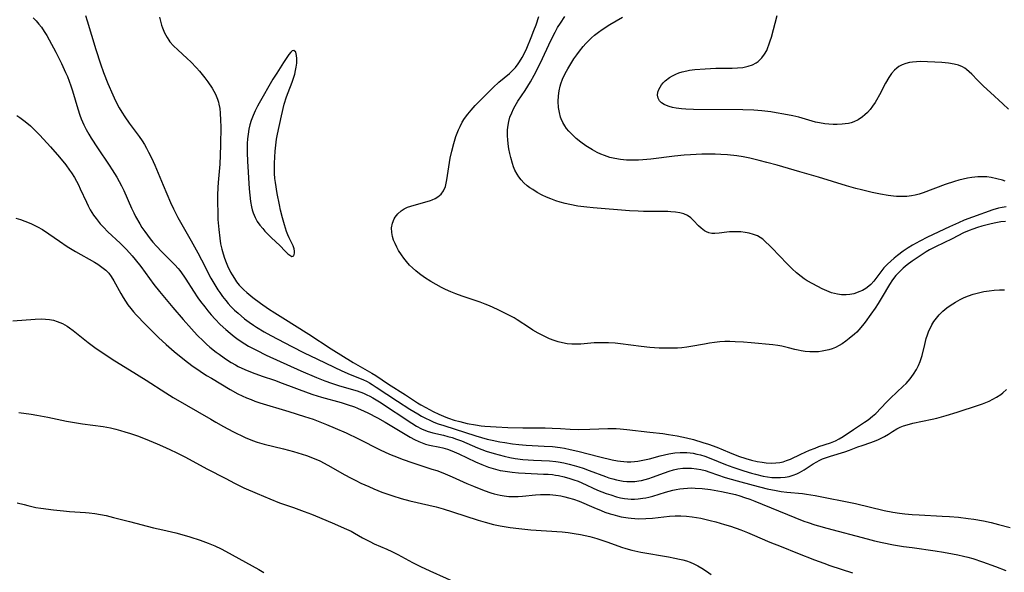
# Model space of a CAD drawing. Units: inches. Extents: x 2048520 to 2053980, y 242892 to 248354.
# Drawn here: x 2048783 to 2048940, y 245483 to 245571 of the extents above; entities that cross this region are included whole.
import ezdxf

# ---------------------------------------------------------------- set-up
doc = ezdxf.new("R2010")
doc.units = ezdxf.units.IN
doc.header["$MEASUREMENT"] = 0
doc.layers.add('c_27_T12S_R18E', color=48, linetype='Continuous')

msp = doc.modelspace()

# ---------------------------------------------------------------- linework, layer by layer
at = {"layer": 'c_27_T12S_R18E'}
for points, elevation in [([(2048784.71, 245571.56), (2048785.18, 245571.06), (2048785.62, 245570.55), (2048786.03, 245570.02), (2048786.47, 245569.36), (2048786.86, 245568.71), (2048787.24, 245568.04), (2048788.3, 245566.03), (2048789.23, 245564.2), (2048789.89, 245562.8), (2048790.16, 245562.14), (2048790.45, 245561.39), (2048790.71, 245560.63), (2048790.97, 245559.82), (2048791.82, 245556.96), (2048792.15, 245555.95), (2048792.39, 245555.33), (2048792.8, 245554.39), (2048793.18, 245553.62), (2048793.6, 245552.88), (2048793.96, 245552.27), (2048794.97, 245550.72), (2048796.86, 245547.95), (2048797.36, 245547.19), (2048798.07, 245546.01), (2048798.46, 245545.31), (2048798.83, 245544.59), (2048799.18, 245543.87), (2048800.41, 245541.06), (2048800.78, 245540.28), (2048801.09, 245539.68), (2048801.76, 245538.52), (2048802.11, 245537.96), (2048802.58, 245537.27), (2048803.01, 245536.68), (2048803.43, 245536.14), (2048803.86, 245535.61), (2048804.43, 245534.96), (2048805.27, 245534.06), (2048807.36, 245531.97), (2048807.93, 245531.34), (2048808.18, 245531.04), (2048808.82, 245530.16), (2048809.14, 245529.68), (2048810.35, 245527.74), (2048811.06, 245526.68), (2048811.49, 245526.07), (2048812.15, 245525.2), (2048812.67, 245524.56), (2048813.2, 245523.93), (2048813.82, 245523.25), (2048814.65, 245522.4), (2048815.53, 245521.58), (2048816.21, 245520.99), (2048816.85, 245520.48), (2048817.51, 245519.99), (2048818.58, 245519.29), (2048819.18, 245518.93), (2048820.43, 245518.26), (2048822.01, 245517.49), (2048827.54, 245514.98), (2048830.07, 245513.87), (2048831.4, 245513.34), (2048832.48, 245512.96), (2048833.72, 245512.56), (2048836.55, 245511.73), (2048837.57, 245511.37), (2048838.12, 245511.14), (2048838.61, 245510.9), (2048839.1, 245510.63), (2048840.17, 245509.99), (2048845.3, 245506.59), (2048846.08, 245506.1), (2048846.86, 245505.67), (2048847.76, 245505.28), (2048848.7, 245505.02), (2048850.41, 245504.64), (2048851.09, 245504.46), (2048851.8, 245504.25), (2048852.5, 245504.01), (2048853.26, 245503.72), (2048855.83, 245502.62), (2048856.53, 245502.34), (2048857.24, 245502.09), (2048858.52, 245501.69), (2048860.12, 245501.27), (2048861, 245501.08), (2048861.89, 245500.91), (2048863.07, 245500.76), (2048863.93, 245500.69), (2048864.8, 245500.64), (2048867.35, 245500.51), (2048868.37, 245500.42), (2048868.77, 245500.36), (2048869.65, 245500.21), (2048870.53, 245500.02), (2048871.34, 245499.81), (2048872.06, 245499.59), (2048872.78, 245499.35), (2048873.74, 245499), (2048876.33, 245498.01), (2048876.89, 245497.81), (2048877.51, 245497.63), (2048878.07, 245497.48), (2048878.65, 245497.37), (2048879.14, 245497.29), (2048879.77, 245497.23), (2048880.4, 245497.21), (2048881.05, 245497.24), (2048881.69, 245497.32), (2048882.11, 245497.4), (2048882.69, 245497.54), (2048883.27, 245497.7), (2048883.86, 245497.9), (2048885.77, 245498.63), (2048886.54, 245498.89), (2048887.24, 245499.08), (2048887.94, 245499.23), (2048888.7, 245499.34), (2048889.41, 245499.38), (2048890.12, 245499.36), (2048890.88, 245499.27), (2048891.59, 245499.14), (2048892.3, 245498.96), (2048893.05, 245498.73), (2048895.5, 245497.89), (2048897.44, 245497.31), (2048899.99, 245496.62), (2048902.2, 245496.07), (2048903.64, 245495.77), (2048904.44, 245495.64), (2048905.36, 245495.53), (2048907.87, 245495.3), (2048908.54, 245495.21), (2048909.88, 245494.99), (2048916.38, 245493.68), (2048920.97, 245492.59), (2048922.35, 245492.31), (2048923.43, 245492.14), (2048924.25, 245492.04), (2048925.43, 245491.93), (2048926.56, 245491.86), (2048930.23, 245491.68), (2048931.41, 245491.61), (2048932.85, 245491.49), (2048934.4, 245491.31), (2048935.3, 245491.18), (2048936.88, 245490.9), (2048938.09, 245490.64), (2048939.24, 245490.34), (2048941.11, 245489.84)], 974), ([(2048793.06, 245571.89), (2048793.32, 245571.07), (2048794.7, 245566.45), (2048795.46, 245564.18), (2048795.96, 245562.78), (2048796.65, 245560.99), (2048797.44, 245559.18), (2048797.88, 245558.24), (2048798.46, 245557.14), (2048798.88, 245556.4), (2048799.34, 245555.68), (2048800.05, 245554.66), (2048801.67, 245552.51), (2048802.14, 245551.83), (2048802.51, 245551.24), (2048802.85, 245550.63), (2048803.18, 245550.01), (2048803.63, 245549.08), (2048804.15, 245547.91), (2048805.49, 245544.73), (2048806.7, 245541.95), (2048807.16, 245540.94), (2048807.47, 245540.3), (2048807.86, 245539.55), (2048808.9, 245537.66), (2048809.99, 245535.78), (2048811.06, 245533.86), (2048811.66, 245532.74), (2048813.15, 245529.83), (2048813.76, 245528.73), (2048814.26, 245527.93), (2048814.55, 245527.5), (2048815.02, 245526.85), (2048815.52, 245526.23), (2048815.93, 245525.75), (2048816.36, 245525.28), (2048816.94, 245524.7), (2048817.49, 245524.2), (2048818.55, 245523.32), (2048819.25, 245522.78), (2048819.97, 245522.27), (2048820.47, 245521.94), (2048821.65, 245521.22), (2048822.75, 245520.61), (2048826.11, 245518.86), (2048828.1, 245517.85), (2048830.09, 245516.86), (2048832.88, 245515.53), (2048834.09, 245514.97), (2048835.44, 245514.39), (2048837.46, 245513.57), (2048838.15, 245513.25), (2048838.54, 245513.04), (2048838.98, 245512.78), (2048839.63, 245512.37), (2048843.03, 245510.11), (2048845.02, 245508.82), (2048846.26, 245508.07), (2048846.88, 245507.72), (2048847.51, 245507.39), (2048848.19, 245507.06), (2048848.87, 245506.76), (2048849.55, 245506.49), (2048850.43, 245506.18), (2048855.59, 245504.52), (2048856.49, 245504.25), (2048857.41, 245504.01), (2048858.16, 245503.84), (2048859.42, 245503.6), (2048860.2, 245503.46), (2048861.44, 245503.28), (2048862.43, 245503.16), (2048863.62, 245503.06), (2048866.52, 245502.9), (2048867.82, 245502.81), (2048869.08, 245502.66), (2048869.77, 245502.55), (2048870.68, 245502.37), (2048871.9, 245502.11), (2048875.42, 245501.19), (2048877.42, 245500.72), (2048878.28, 245500.56), (2048878.76, 245500.49), (2048879.25, 245500.43), (2048879.82, 245500.39), (2048880.4, 245500.39), (2048880.97, 245500.42), (2048881.53, 245500.49), (2048882.05, 245500.58), (2048882.57, 245500.68), (2048883.37, 245500.88), (2048885.08, 245501.34), (2048885.8, 245501.52), (2048886.5, 245501.66), (2048887.41, 245501.8), (2048888.27, 245501.86), (2048888.82, 245501.87), (2048889.38, 245501.85), (2048889.87, 245501.81), (2048890.36, 245501.75), (2048890.97, 245501.63), (2048891.57, 245501.49), (2048892.26, 245501.29), (2048893.22, 245500.93), (2048895.57, 245499.93), (2048896.72, 245499.5), (2048898.46, 245498.92), (2048899.7, 245498.55), (2048900.35, 245498.38), (2048901.6, 245498.1), (2048902.28, 245497.97), (2048902.96, 245497.89), (2048903.64, 245497.84), (2048904.36, 245497.84), (2048905.12, 245497.92), (2048905.75, 245498.05), (2048906.37, 245498.23), (2048906.97, 245498.46), (2048907.39, 245498.66), (2048908.14, 245499.08), (2048909.61, 245500.05), (2048910.17, 245500.4), (2048910.56, 245500.61), (2048911.1, 245500.86), (2048911.74, 245501.09), (2048912.38, 245501.3), (2048914.68, 245501.99), (2048915.42, 245502.24), (2048916.76, 245502.78), (2048917.41, 245503.01), (2048918.81, 245503.45), (2048919.26, 245503.61), (2048919.95, 245503.89), (2048920.5, 245504.16), (2048921.03, 245504.46), (2048921.63, 245504.82), (2048922.3, 245505.25), (2048922.99, 245505.67), (2048923.49, 245505.92), (2048924.05, 245506.14), (2048924.62, 245506.33), (2048925.57, 245506.58), (2048928.65, 245507.21), (2048929.37, 245507.39), (2048930.88, 245507.8), (2048932.65, 245508.34), (2048936.08, 245509.46), (2048936.72, 245509.69), (2048937.77, 245510.12), (2048938.38, 245510.41), (2048938.96, 245510.74), (2048939.64, 245511.19), (2048939.98, 245511.46), (2048940.54, 245511.98)], 972), ([(2048940.47, 245541.23), (2048939.86, 245541.16), (2048939.25, 245541.04), (2048938.36, 245540.77), (2048935.12, 245539.6), (2048933.78, 245539.09), (2048932.86, 245538.71), (2048931.39, 245538.04), (2048927.89, 245536.37), (2048926.69, 245535.77), (2048925.5, 245535.1), (2048924.8, 245534.66), (2048924.02, 245534.12), (2048923.1, 245533.44), (2048922.57, 245533.02), (2048922.01, 245532.55), (2048921.47, 245532.05), (2048920.92, 245531.46), (2048920.42, 245530.85), (2048919.29, 245529.34), (2048918.82, 245528.82), (2048918.5, 245528.53), (2048918, 245528.17), (2048917.46, 245527.86), (2048916.91, 245527.6), (2048916.5, 245527.44), (2048916.08, 245527.31), (2048915.48, 245527.19), (2048914.85, 245527.13), (2048914.13, 245527.15), (2048913.49, 245527.23), (2048913.01, 245527.33), (2048912.52, 245527.48), (2048911.76, 245527.77), (2048911, 245528.11), (2048909.54, 245528.88), (2048908.62, 245529.41), (2048908.13, 245529.73), (2048907.64, 245530.08), (2048906.92, 245530.65), (2048906.21, 245531.3), (2048905.4, 245532.11), (2048902.99, 245534.66), (2048902.53, 245535.13), (2048902.03, 245535.61), (2048901.52, 245536.04), (2048901.11, 245536.32), (2048900.65, 245536.58), (2048900.02, 245536.84), (2048899.36, 245537.02), (2048898.68, 245537.15), (2048897.99, 245537.23), (2048897.38, 245537.26), (2048896.78, 245537.26), (2048896.19, 245537.23), (2048895.75, 245537.18), (2048894.52, 245537.01), (2048893.82, 245536.96), (2048893.34, 245536.99), (2048892.88, 245537.1), (2048892.53, 245537.24), (2048892.19, 245537.42), (2048891.67, 245537.82), (2048891.25, 245538.22), (2048890.43, 245539.08), (2048889.98, 245539.48), (2048889.45, 245539.84), (2048888.9, 245540.1), (2048888.23, 245540.29), (2048887.52, 245540.41), (2048886.78, 245540.47), (2048886.32, 245540.49), (2048882.43, 245540.51), (2048881.57, 245540.54), (2048880.17, 245540.61), (2048874.36, 245541.07), (2048873.32, 245541.17), (2048871.88, 245541.37), (2048870.61, 245541.6), (2048869.88, 245541.77), (2048869.08, 245541.99), (2048868.37, 245542.22), (2048867.59, 245542.51), (2048866.89, 245542.8), (2048866.21, 245543.13), (2048865.37, 245543.57), (2048864.68, 245544), (2048864.23, 245544.3), (2048863.8, 245544.63), (2048863.28, 245545.09), (2048862.81, 245545.59), (2048862.43, 245546.08), (2048862.18, 245546.47), (2048861.83, 245547.15), (2048861.61, 245547.67), (2048861.42, 245548.22), (2048861.16, 245549.14), (2048861, 245549.82), (2048860.86, 245550.52), (2048860.74, 245551.35), (2048860.67, 245552.06), (2048860.64, 245552.57), (2048860.63, 245553.08), (2048860.65, 245553.56), (2048860.69, 245554.04), (2048860.83, 245554.91), (2048861.04, 245555.63), (2048861.32, 245556.34), (2048861.62, 245556.96), (2048861.88, 245557.45), (2048862.32, 245558.17), (2048863.48, 245559.9), (2048863.92, 245560.59), (2048864.34, 245561.3), (2048864.91, 245562.33), (2048865.87, 245564.23), (2048867.62, 245568.01), (2048868.26, 245569.25), (2048868.67, 245569.97), (2048869.12, 245570.71), (2048869.81, 245571.78)], 972), ([(2048940.35, 245545.36), (2048939.88, 245545.52), (2048939, 245545.76), (2048938.11, 245545.94), (2048937.38, 245546.04), (2048936.89, 245546.07), (2048935.95, 245546.05), (2048935.01, 245545.95), (2048934.29, 245545.83), (2048933.6, 245545.68), (2048932.9, 245545.5), (2048932.21, 245545.3), (2048930.74, 245544.81), (2048927.18, 245543.47), (2048926.55, 245543.27), (2048925.92, 245543.11), (2048925.31, 245542.99), (2048924.58, 245542.91), (2048923.76, 245542.89), (2048922.93, 245542.92), (2048922.44, 245542.97), (2048921.58, 245543.08), (2048920.39, 245543.29), (2048919.05, 245543.56), (2048917.31, 245543.98), (2048916.44, 245544.21), (2048914.94, 245544.64), (2048910.44, 245546.01), (2048907.45, 245546.84), (2048903.84, 245547.9), (2048902.19, 245548.36), (2048900.95, 245548.69), (2048899.46, 245549.04), (2048898.37, 245549.25), (2048897.37, 245549.4), (2048895.89, 245549.57), (2048894.8, 245549.65), (2048893.91, 245549.69), (2048893.01, 245549.7), (2048891.77, 245549.69), (2048889.95, 245549.6), (2048888.92, 245549.52), (2048887.38, 245549.36), (2048883.6, 245548.91), (2048882.31, 245548.79), (2048881.59, 245548.75), (2048880.88, 245548.73), (2048880.33, 245548.73), (2048879.71, 245548.75), (2048878.76, 245548.83), (2048877.83, 245548.98), (2048877.03, 245549.18), (2048876.18, 245549.46), (2048875.59, 245549.7), (2048875.02, 245549.97), (2048874.25, 245550.39), (2048873.2, 245551.05), (2048872.4, 245551.6), (2048871.65, 245552.2), (2048871.43, 245552.39), (2048870.81, 245552.99), (2048870.44, 245553.39), (2048870.11, 245553.81), (2048869.83, 245554.23), (2048869.52, 245554.76), (2048869.26, 245555.33), (2048869.15, 245555.62), (2048868.94, 245556.38), (2048868.81, 245557.17), (2048868.75, 245558.12), (2048868.79, 245559.04), (2048868.9, 245559.83), (2048869.08, 245560.6), (2048869.18, 245560.95), (2048869.46, 245561.69), (2048869.88, 245562.6), (2048870.3, 245563.38), (2048870.77, 245564.15), (2048871.28, 245564.96), (2048871.72, 245565.59), (2048872.18, 245566.21), (2048872.77, 245566.95), (2048873.17, 245567.41), (2048873.59, 245567.85), (2048874.08, 245568.32), (2048874.59, 245568.76), (2048875.2, 245569.23), (2048875.79, 245569.65), (2048877.01, 245570.45), (2048879.03, 245571.66)], 974), ([(2048781.92, 245539.43), (2048782.64, 245539.22), (2048783.36, 245538.97), (2048784.29, 245538.59), (2048784.84, 245538.32), (2048785.38, 245538.04), (2048786.17, 245537.59), (2048787.18, 245536.93), (2048788.91, 245535.73), (2048790.15, 245534.9), (2048791.44, 245534.11), (2048794.51, 245532.39), (2048795.05, 245532.06), (2048795.49, 245531.76), (2048795.91, 245531.44), (2048796.31, 245531.09), (2048796.78, 245530.59), (2048797.18, 245530.07), (2048797.62, 245529.38), (2048798.73, 245527.36), (2048799.08, 245526.74), (2048799.45, 245526.14), (2048799.85, 245525.55), (2048800.3, 245524.95), (2048800.74, 245524.43), (2048801.2, 245523.92), (2048802.65, 245522.4), (2048804.15, 245520.9), (2048804.77, 245520.3), (2048805.97, 245519.19), (2048807.28, 245518.05), (2048808.93, 245516.7), (2048810.1, 245515.82), (2048811.44, 245514.89), (2048812.46, 245514.24), (2048813.25, 245513.76), (2048816.22, 245511.99), (2048817.48, 245511.3), (2048818.13, 245510.98), (2048818.86, 245510.65), (2048819.59, 245510.34), (2048820.18, 245510.1), (2048821, 245509.82), (2048825.65, 245508.42), (2048828.13, 245507.65), (2048829.52, 245507.19), (2048830.85, 245506.7), (2048831.67, 245506.38), (2048833.07, 245505.79), (2048834.81, 245505), (2048836.78, 245504.05), (2048840.23, 245502.3), (2048841.73, 245501.61), (2048842.42, 245501.32), (2048843.94, 245500.75), (2048845.34, 245500.27), (2048848.55, 245499.22), (2048849.33, 245498.96), (2048850.29, 245498.6), (2048851.76, 245497.98), (2048854.13, 245496.91), (2048855.18, 245496.45), (2048856.93, 245495.76), (2048857.98, 245495.4), (2048858.51, 245495.25), (2048859.48, 245495.02), (2048860.13, 245494.92), (2048860.86, 245494.84), (2048861.6, 245494.81), (2048862.35, 245494.82), (2048863.02, 245494.87), (2048865.12, 245495.11), (2048865.91, 245495.15), (2048866.66, 245495.15), (2048867.41, 245495.12), (2048868.37, 245495.03), (2048869.18, 245494.91), (2048869.82, 245494.78), (2048870.4, 245494.63), (2048871.23, 245494.37), (2048872.1, 245494.05), (2048874.44, 245493.05), (2048875.63, 245492.57), (2048876.24, 245492.33), (2048877.07, 245492.04), (2048877.51, 245491.91), (2048878.23, 245491.71), (2048878.83, 245491.58), (2048879.94, 245491.39), (2048880.44, 245491.33), (2048881.04, 245491.28), (2048881.64, 245491.26), (2048882.78, 245491.27), (2048883.86, 245491.35), (2048886.58, 245491.67), (2048887.48, 245491.72), (2048888.39, 245491.72), (2048889.3, 245491.67), (2048890.21, 245491.56), (2048891.6, 245491.32), (2048893.08, 245490.98), (2048894, 245490.75), (2048895.39, 245490.35), (2048896.34, 245490.06), (2048897.98, 245489.48), (2048899.05, 245489.07), (2048899.83, 245488.74), (2048902.67, 245487.51), (2048904.45, 245486.78), (2048907.09, 245485.76), (2048909.78, 245484.68), (2048911.3, 245484.11), (2048912.23, 245483.78), (2048915.88, 245482.57)], 978), ([(2048782.4, 245508.28), (2048784.39, 245508), (2048785.28, 245507.86), (2048787.01, 245507.53), (2048790.05, 245506.92), (2048791.01, 245506.74), (2048792.61, 245506.48), (2048795.89, 245506.02), (2048797.07, 245505.8), (2048797.95, 245505.6), (2048798.66, 245505.41), (2048799.37, 245505.21), (2048800.27, 245504.93), (2048801.54, 245504.47), (2048803.25, 245503.81), (2048804.55, 245503.27), (2048805.39, 245502.91), (2048806.59, 245502.35), (2048807.68, 245501.82), (2048809.07, 245501.11), (2048812.5, 245499.28), (2048815.56, 245497.68), (2048816.95, 245496.96), (2048818.44, 245496.23), (2048820.53, 245495.29), (2048822.58, 245494.42), (2048824.14, 245493.82), (2048826.38, 245493.06), (2048828.06, 245492.44), (2048829.26, 245491.97), (2048830.54, 245491.44), (2048832.92, 245490.45), (2048834.49, 245489.77), (2048835.59, 245489.24), (2048836.15, 245488.93), (2048837.4, 245488.22), (2048838.59, 245487.59), (2048839.31, 245487.25), (2048841.33, 245486.38), (2048842.11, 245486.02), (2048843.07, 245485.53), (2048845.44, 245484.25), (2048846.72, 245483.6), (2048848.21, 245482.91), (2048853.43, 245480.55)], 982), ([(2048782.13, 245493.83), (2048783.22, 245493.51), (2048783.84, 245493.35), (2048784.46, 245493.21), (2048785.13, 245493.08), (2048785.91, 245492.95), (2048787.95, 245492.69), (2048789.52, 245492.51), (2048790.49, 245492.43), (2048793.09, 245492.24), (2048793.65, 245492.19), (2048794.57, 245492.07), (2048795.48, 245491.93), (2048796.36, 245491.76), (2048797.57, 245491.47), (2048800.13, 245490.79), (2048803.94, 245489.81), (2048805.43, 245489.45), (2048807.51, 245489), (2048808.49, 245488.75), (2048809.77, 245488.37), (2048811.43, 245487.81), (2048812.69, 245487.35), (2048813.79, 245486.9), (2048814.77, 245486.44), (2048815.48, 245486.08), (2048820.82, 245483.1), (2048821.63, 245482.63)], 984)]:
    msp.add_lwpolyline(points, dxfattribs=dict(at, elevation=elevation))
for points in [[(2048804.89, 245571.64, 970), (2048805.11, 245570.81, 970), (2048805.25, 245570.34, 970), (2048805.38, 245569.96, 970), (2048805.72, 245569.14, 970), (2048806.13, 245568.37, 970), (2048806.39, 245567.98, 970), (2048806.59, 245567.72, 970), (2048807.18, 245567.06, 970), (2048807.83, 245566.43, 970), (2048809.37, 245565.04, 970), (2048809.92, 245564.5, 970), (2048810.83, 245563.55, 970), (2048811.31, 245563, 970), (2048811.74, 245562.48, 970), (2048812.15, 245561.95, 970), (2048812.66, 245561.26, 970), (2048813.34, 245560.25, 970), (2048813.61, 245559.79, 970), (2048813.87, 245559.31, 970), (2048814.21, 245558.48, 970), (2048814.35, 245558.02, 970), (2048814.43, 245557.68, 970), (2048814.55, 245556.99, 970), (2048814.64, 245556.28, 970), (2048814.71, 245555.14, 970), (2048814.73, 245554.05, 970), (2048814.7, 245551.19, 970), (2048814.65, 245549.55, 970), (2048814.55, 245548.09, 970), (2048814.3, 245545.17, 970), (2048814.25, 245544.33, 970), (2048814.2, 245543.14, 970), (2048814.2, 245541.99, 970), (2048814.23, 245540.26, 970), (2048814.28, 245539.22, 970), (2048814.39, 245537.64, 970), (2048814.56, 245536.2, 970), (2048814.7, 245535.31, 970), (2048814.89, 245534.44, 970), (2048815.09, 245533.73, 970), (2048815.32, 245533.02, 970), (2048815.59, 245532.33, 970), (2048815.83, 245531.77, 970), (2048816.31, 245530.78, 970), (2048816.55, 245530.34, 970), (2048816.9, 245529.76, 970), (2048817.27, 245529.21, 970), (2048817.68, 245528.69, 970), (2048817.95, 245528.4, 970), (2048818.41, 245527.95, 970), (2048818.89, 245527.52, 970), (2048819.88, 245526.73, 970), (2048821.08, 245525.83, 970), (2048822.39, 245524.9, 970), (2048823.39, 245524.24, 970), (2048824.65, 245523.43, 970), (2048828.85, 245520.84, 970), (2048832.43, 245518.49, 970), (2048835.95, 245516.31, 970), (2048838.91, 245514.59, 970), (2048839.53, 245514.19, 970), (2048841.58, 245512.81, 970), (2048844.3, 245511.13, 970), (2048846.25, 245509.85, 970), (2048846.77, 245509.53, 970), (2048847.54, 245509.09, 970), (2048848.75, 245508.46, 970), (2048849.66, 245508.02, 970), (2048850.75, 245507.56, 970), (2048851.2, 245507.39, 970), (2048852.09, 245507.08, 970), (2048852.99, 245506.82, 970), (2048854.19, 245506.54, 970), (2048855.53, 245506.29, 970), (2048856.43, 245506.16, 970), (2048857.03, 245506.09, 970), (2048858.83, 245505.96, 970), (2048860.67, 245505.87, 970), (2048863.07, 245505.82, 970), (2048866.65, 245505.8, 970), (2048867.79, 245505.79, 970), (2048869.12, 245505.73, 970), (2048870.68, 245505.63, 970), (2048872.03, 245505.58, 970), (2048873.82, 245505.59, 970), (2048876.73, 245505.72, 970), (2048877.42, 245505.73, 970), (2048878.05, 245505.71, 970), (2048878.69, 245505.67, 970), (2048879.75, 245505.58, 970), (2048883.43, 245505.12, 970), (2048885.49, 245504.9, 970), (2048886.4, 245504.78, 970), (2048887.81, 245504.53, 970), (2048889.29, 245504.21, 970), (2048890.4, 245503.93, 970), (2048891.9, 245503.5, 970), (2048892.82, 245503.19, 970), (2048894.16, 245502.7, 970), (2048896.18, 245501.86, 970), (2048897.64, 245501.3, 970), (2048898.78, 245500.92, 970), (2048899.69, 245500.66, 970), (2048900.61, 245500.45, 970), (2048901.41, 245500.3, 970), (2048902.05, 245500.22, 970), (2048902.95, 245500.17, 970), (2048903.59, 245500.19, 970), (2048904.23, 245500.27, 970), (2048904.78, 245500.39, 970), (2048905.32, 245500.57, 970), (2048905.96, 245500.82, 970), (2048907.61, 245501.62, 970), (2048908.3, 245501.94, 970), (2048909, 245502.25, 970), (2048909.88, 245502.59, 970), (2048910.51, 245502.82, 970), (2048912.34, 245503.43, 970), (2048913.14, 245503.74, 970), (2048913.74, 245504.04, 970), (2048914.38, 245504.42, 970), (2048916.03, 245505.54, 970), (2048917.83, 245506.72, 970), (2048918.41, 245507.13, 970), (2048919.1, 245507.68, 970), (2048919.6, 245508.14, 970), (2048921.33, 245509.95, 970), (2048921.98, 245510.6, 970), (2048924.01, 245512.48, 970), (2048924.48, 245512.95, 970), (2048925.12, 245513.67, 970), (2048925.67, 245514.41, 970), (2048926.15, 245515.2, 970), (2048926.46, 245515.81, 970), (2048926.72, 245516.44, 970), (2048926.88, 245516.93, 970), (2048927.02, 245517.42, 970), (2048927.45, 245519.2, 970), (2048927.7, 245520.12, 970), (2048927.9, 245520.74, 970), (2048928.13, 245521.35, 970), (2048928.41, 245521.98, 970), (2048928.59, 245522.32, 970), (2048928.92, 245522.86, 970), (2048929.32, 245523.42, 970), (2048929.78, 245523.94, 970), (2048930.36, 245524.52, 970), (2048930.99, 245525.05, 970), (2048931.53, 245525.45, 970), (2048932.37, 245525.99, 970), (2048933.12, 245526.4, 970), (2048933.78, 245526.71, 970), (2048934.45, 245526.99, 970), (2048935.22, 245527.25, 970), (2048936.07, 245527.48, 970), (2048936.93, 245527.66, 970), (2048937.76, 245527.8, 970), (2048938.58, 245527.89, 970), (2048939.41, 245527.94, 970), (2048940.24, 245527.96, 970)], [(2048940.41, 245538.89, 970), (2048939.61, 245538.83, 970), (2048938.81, 245538.69, 970), (2048938.08, 245538.53, 970), (2048936.58, 245538.14, 970), (2048935.88, 245537.93, 970), (2048935.17, 245537.69, 970), (2048934.59, 245537.47, 970), (2048933.67, 245537.06, 970), (2048931.84, 245536.14, 970), (2048929.17, 245534.85, 970), (2048928.19, 245534.33, 970), (2048927.69, 245534.03, 970), (2048927.06, 245533.63, 970), (2048925.46, 245532.55, 970), (2048924.65, 245531.95, 970), (2048923.98, 245531.4, 970), (2048923.36, 245530.8, 970), (2048922.84, 245530.22, 970), (2048922.31, 245529.54, 970), (2048921.82, 245528.82, 970), (2048920.63, 245526.8, 970), (2048919.99, 245525.77, 970), (2048919.49, 245525.01, 970), (2048918.82, 245524.04, 970), (2048917.89, 245522.75, 970), (2048917.49, 245522.23, 970), (2048916.91, 245521.55, 970), (2048916.56, 245521.18, 970), (2048916.19, 245520.82, 970), (2048915.37, 245520.13, 970), (2048914.81, 245519.7, 970), (2048914.23, 245519.3, 970), (2048913.73, 245519, 970), (2048913.16, 245518.71, 970), (2048912.64, 245518.5, 970), (2048912.11, 245518.33, 970), (2048911.57, 245518.2, 970), (2048911, 245518.09, 970), (2048910.43, 245518.02, 970), (2048909.75, 245517.99, 970), (2048909.06, 245518, 970), (2048908.32, 245518.06, 970), (2048907.65, 245518.16, 970), (2048907.16, 245518.26, 970), (2048906.67, 245518.38, 970), (2048905.65, 245518.66, 970), (2048904.58, 245518.92, 970), (2048903.95, 245519.03, 970), (2048903.13, 245519.14, 970), (2048899.65, 245519.45, 970), (2048898.44, 245519.55, 970), (2048897.11, 245519.63, 970), (2048896.23, 245519.66, 970), (2048895.45, 245519.65, 970), (2048894.66, 245519.6, 970), (2048893.81, 245519.52, 970), (2048892.96, 245519.4, 970), (2048892.17, 245519.26, 970), (2048890.01, 245518.84, 970), (2048889.34, 245518.74, 970), (2048888.55, 245518.65, 970), (2048887.87, 245518.6, 970), (2048887.18, 245518.58, 970), (2048886.4, 245518.57, 970), (2048884.9, 245518.61, 970), (2048883.42, 245518.71, 970), (2048882.07, 245518.86, 970), (2048878.71, 245519.29, 970), (2048877.9, 245519.37, 970), (2048876.79, 245519.45, 970), (2048875.98, 245519.47, 970), (2048875.18, 245519.46, 970), (2048874.5, 245519.43, 970), (2048872.39, 245519.24, 970), (2048871.74, 245519.21, 970), (2048870.94, 245519.23, 970), (2048870.2, 245519.3, 970), (2048869.46, 245519.43, 970), (2048868.73, 245519.62, 970), (2048868.13, 245519.81, 970), (2048867.36, 245520.11, 970), (2048866.61, 245520.44, 970), (2048866.07, 245520.71, 970), (2048865.53, 245520.99, 970), (2048864.72, 245521.47, 970), (2048864.14, 245521.83, 970), (2048862.2, 245523.11, 970), (2048861.69, 245523.43, 970), (2048860.62, 245524.01, 970), (2048859.04, 245524.78, 970), (2048857.74, 245525.36, 970), (2048857.05, 245525.65, 970), (2048856.26, 245525.95, 970), (2048853.4, 245526.92, 970), (2048852.38, 245527.29, 970), (2048851.54, 245527.64, 970), (2048850.71, 245528.01, 970), (2048850.07, 245528.32, 970), (2048849.21, 245528.78, 970), (2048848.36, 245529.28, 970), (2048847.35, 245529.92, 970), (2048846.54, 245530.5, 970), (2048845.97, 245530.97, 970), (2048845.41, 245531.46, 970), (2048844.95, 245531.92, 970), (2048844.45, 245532.48, 970), (2048844.03, 245533.01, 970), (2048843.64, 245533.56, 970), (2048843.2, 245534.26, 970), (2048842.9, 245534.8, 970), (2048842.63, 245535.35, 970), (2048842.4, 245535.91, 970), (2048842.22, 245536.48, 970), (2048842.1, 245537.12, 970), (2048842.09, 245537.86, 970), (2048842.22, 245538.61, 970), (2048842.5, 245539.31, 970), (2048842.67, 245539.61, 970), (2048843.1, 245540.15, 970), (2048843.63, 245540.61, 970), (2048844.11, 245540.92, 970), (2048844.63, 245541.18, 970), (2048845.14, 245541.38, 970), (2048845.67, 245541.54, 970), (2048847.75, 245542.08, 970), (2048848.29, 245542.25, 970), (2048848.6, 245542.37, 970), (2048849.08, 245542.59, 970), (2048849.51, 245542.86, 970), (2048850.01, 245543.3, 970), (2048850.38, 245543.82, 970), (2048850.69, 245544.53, 970), (2048850.84, 245545.05, 970), (2048850.95, 245545.6, 970), (2048851.36, 245548.38, 970), (2048851.48, 245549.07, 970), (2048851.71, 245550.16, 970), (2048852.03, 245551.39, 970), (2048852.39, 245552.53, 970), (2048852.79, 245553.58, 970), (2048853.04, 245554.13, 970), (2048853.4, 245554.81, 970), (2048853.78, 245555.4, 970), (2048854.29, 245556.1, 970), (2048854.84, 245556.76, 970), (2048855.48, 245557.48, 970), (2048856.37, 245558.41, 970), (2048857.74, 245559.8, 970), (2048858.34, 245560.37, 970), (2048859.27, 245561.22, 970), (2048860.94, 245562.64, 970), (2048861.44, 245563.1, 970), (2048861.9, 245563.59, 970), (2048862.36, 245564.18, 970), (2048862.58, 245564.5, 970), (2048863, 245565.19, 970), (2048863.26, 245565.67, 970), (2048863.74, 245566.67, 970), (2048864.44, 245568.37, 970), (2048864.88, 245569.49, 970), (2048865.23, 245570.44, 970), (2048865.66, 245571.76, 970)], [(2048940.87, 245556.89, 976), (2048939.95, 245557.77, 976), (2048937.96, 245559.55, 976), (2048936.84, 245560.59, 976), (2048935.88, 245561.53, 976), (2048934.99, 245562.49, 976), (2048934.58, 245562.9, 976), (2048934.15, 245563.26, 976), (2048933.85, 245563.47, 976), (2048933.51, 245563.67, 976), (2048932.85, 245563.94, 976), (2048932.14, 245564.13, 976), (2048931.26, 245564.28, 976), (2048930.21, 245564.37, 976), (2048926.78, 245564.52, 976), (2048926.15, 245564.51, 976), (2048925.51, 245564.46, 976), (2048924.99, 245564.37, 976), (2048924.4, 245564.21, 976), (2048923.83, 245564, 976), (2048923.3, 245563.72, 976), (2048922.97, 245563.48, 976), (2048922.62, 245563.18, 976), (2048922.13, 245562.63, 976), (2048921.69, 245562, 976), (2048921.16, 245561.08, 976), (2048920.19, 245559.2, 976), (2048919.72, 245558.35, 976), (2048919.5, 245557.99, 976), (2048919.09, 245557.38, 976), (2048918.69, 245556.86, 976), (2048918.26, 245556.37, 976), (2048917.88, 245556, 976), (2048917.47, 245555.66, 976), (2048916.77, 245555.18, 976), (2048916.11, 245554.87, 976), (2048915.67, 245554.72, 976), (2048915.22, 245554.62, 976), (2048914.73, 245554.54, 976), (2048914.23, 245554.49, 976), (2048913.43, 245554.46, 976), (2048912.78, 245554.46, 976), (2048912.11, 245554.5, 976), (2048911.43, 245554.56, 976), (2048910.58, 245554.7, 976), (2048909.96, 245554.84, 976), (2048909.43, 245554.97, 976), (2048907.31, 245555.6, 976), (2048906.33, 245555.84, 976), (2048904.9, 245556.12, 976), (2048903.68, 245556.33, 976), (2048902.83, 245556.46, 976), (2048901.36, 245556.64, 976), (2048900.11, 245556.74, 976), (2048898.33, 245556.81, 976), (2048890.44, 245556.87, 976), (2048889.18, 245556.9, 976), (2048888.52, 245556.95, 976), (2048887.64, 245557.07, 976), (2048887.06, 245557.18, 976), (2048886.51, 245557.33, 976), (2048886.09, 245557.48, 976), (2048885.71, 245557.66, 976), (2048885.29, 245557.94, 976), (2048884.97, 245558.26, 976), (2048884.74, 245558.68, 976), (2048884.67, 245559.16, 976), (2048884.73, 245559.61, 976), (2048884.89, 245560.07, 976), (2048885.07, 245560.44, 976), (2048885.3, 245560.79, 976), (2048885.59, 245561.14, 976), (2048885.91, 245561.46, 976), (2048886.57, 245561.96, 976), (2048887.06, 245562.25, 976), (2048887.59, 245562.51, 976), (2048888.08, 245562.71, 976), (2048888.6, 245562.88, 976), (2048889.34, 245563.07, 976), (2048889.78, 245563.16, 976), (2048890.65, 245563.27, 976), (2048892.3, 245563.38, 976), (2048894.02, 245563.46, 976), (2048895.02, 245563.49, 976), (2048896.61, 245563.5, 976), (2048897.47, 245563.52, 976), (2048898.3, 245563.59, 976), (2048898.75, 245563.67, 976), (2048899.19, 245563.78, 976), (2048899.85, 245564.01, 976), (2048900.46, 245564.33, 976), (2048900.78, 245564.55, 976), (2048901.11, 245564.84, 976), (2048901.39, 245565.15, 976), (2048901.79, 245565.71, 976), (2048902.14, 245566.33, 976), (2048902.33, 245566.76, 976), (2048902.51, 245567.21, 976), (2048902.72, 245567.83, 976), (2048902.9, 245568.46, 976), (2048903.82, 245571.93, 976)], [(2048782.09, 245555.88, 976), (2048782.53, 245555.57, 976), (2048783.39, 245554.93, 976), (2048784.24, 245554.23, 976), (2048784.81, 245553.7, 976), (2048785.78, 245552.72, 976), (2048787.45, 245550.89, 976), (2048788.89, 245549.22, 976), (2048789.91, 245547.97, 976), (2048790.53, 245547.13, 976), (2048790.82, 245546.71, 976), (2048791.3, 245545.95, 976), (2048791.62, 245545.37, 976), (2048791.92, 245544.79, 976), (2048792.23, 245544.15, 976), (2048793.2, 245542.02, 976), (2048793.51, 245541.39, 976), (2048793.84, 245540.77, 976), (2048794.37, 245539.92, 976), (2048794.75, 245539.38, 976), (2048795.43, 245538.53, 976), (2048795.93, 245537.97, 976), (2048796.62, 245537.26, 976), (2048798.64, 245535.4, 976), (2048799.15, 245534.91, 976), (2048799.64, 245534.41, 976), (2048800.55, 245533.39, 976), (2048801.04, 245532.81, 976), (2048801.9, 245531.7, 976), (2048804.03, 245528.82, 976), (2048804.93, 245527.66, 976), (2048807.07, 245525.12, 976), (2048808.7, 245523.21, 976), (2048810.06, 245521.67, 976), (2048810.96, 245520.7, 976), (2048811.96, 245519.7, 976), (2048812.45, 245519.24, 976), (2048812.99, 245518.77, 976), (2048813.99, 245517.95, 976), (2048814.45, 245517.61, 976), (2048815.25, 245517.03, 976), (2048815.81, 245516.67, 976), (2048816.37, 245516.32, 976), (2048817.06, 245515.92, 976), (2048817.51, 245515.68, 976), (2048818.56, 245515.18, 976), (2048819.77, 245514.69, 976), (2048821.35, 245514.11, 976), (2048823.34, 245513.44, 976), (2048824.58, 245513, 976), (2048828.73, 245511.44, 976), (2048829.47, 245511.19, 976), (2048830.84, 245510.76, 976), (2048834.03, 245509.86, 976), (2048834.97, 245509.58, 976), (2048836.12, 245509.17, 976), (2048836.63, 245508.98, 976), (2048837.7, 245508.51, 976), (2048838.26, 245508.25, 976), (2048839.83, 245507.42, 976), (2048841.05, 245506.73, 976), (2048843.17, 245505.44, 976), (2048845.04, 245504.33, 976), (2048845.73, 245503.95, 976), (2048846.43, 245503.61, 976), (2048846.97, 245503.4, 976), (2048847.52, 245503.22, 976), (2048848.14, 245503.07, 976), (2048849.79, 245502.74, 976), (2048850.3, 245502.62, 976), (2048851.01, 245502.4, 976), (2048851.73, 245502.13, 976), (2048852.86, 245501.65, 976), (2048855.53, 245500.36, 976), (2048856.53, 245499.93, 976), (2048857.62, 245499.53, 976), (2048858.7, 245499.2, 976), (2048859.48, 245499.01, 976), (2048859.9, 245498.92, 976), (2048860.63, 245498.8, 976), (2048861.37, 245498.7, 976), (2048862.42, 245498.6, 976), (2048863.48, 245498.54, 976), (2048866.43, 245498.42, 976), (2048867.14, 245498.38, 976), (2048867.83, 245498.32, 976), (2048868.34, 245498.25, 976), (2048868.8, 245498.18, 976), (2048869.72, 245497.98, 976), (2048870.62, 245497.73, 976), (2048871.28, 245497.51, 976), (2048871.94, 245497.25, 976), (2048872.52, 245497, 976), (2048875.06, 245495.86, 976), (2048875.75, 245495.57, 976), (2048876.45, 245495.3, 976), (2048877.16, 245495.06, 976), (2048878.12, 245494.77, 976), (2048878.74, 245494.63, 976), (2048879.37, 245494.52, 976), (2048879.9, 245494.45, 976), (2048880.42, 245494.41, 976), (2048881, 245494.41, 976), (2048881.57, 245494.44, 976), (2048882.31, 245494.53, 976), (2048882.8, 245494.61, 976), (2048883.29, 245494.71, 976), (2048883.92, 245494.87, 976), (2048885.92, 245495.5, 976), (2048886.54, 245495.68, 976), (2048887.09, 245495.82, 976), (2048887.65, 245495.94, 976), (2048888.23, 245496.04, 976), (2048888.83, 245496.12, 976), (2048889.44, 245496.17, 976), (2048890.06, 245496.19, 976), (2048890.69, 245496.18, 976), (2048891.8, 245496.1, 976), (2048893.12, 245495.93, 976), (2048894.9, 245495.63, 976), (2048896.42, 245495.31, 976), (2048897.14, 245495.13, 976), (2048897.86, 245494.92, 976), (2048898.61, 245494.68, 976), (2048899.44, 245494.38, 976), (2048900.27, 245494.06, 976), (2048906.66, 245491.45, 976), (2048908.11, 245490.89, 976), (2048908.77, 245490.65, 976), (2048909.87, 245490.28, 976), (2048910.46, 245490.1, 976), (2048911.75, 245489.74, 976), (2048918.25, 245488.02, 976), (2048919.43, 245487.73, 976), (2048920.65, 245487.45, 976), (2048922.43, 245487.09, 976), (2048924.06, 245486.82, 976), (2048925.43, 245486.62, 976), (2048929.12, 245486.12, 976), (2048930.44, 245485.91, 976), (2048931.88, 245485.65, 976), (2048932.76, 245485.47, 976), (2048933.64, 245485.27, 976), (2048934.37, 245485.08, 976), (2048935.14, 245484.86, 976), (2048936.69, 245484.36, 976), (2048938.79, 245483.61, 976), (2048940.46, 245482.97, 976)], [(2048781.43, 245522.95, 980), (2048785.02, 245523.23, 980), (2048785.96, 245523.27, 980), (2048786.64, 245523.26, 980), (2048787.31, 245523.2, 980), (2048787.94, 245523.07, 980), (2048788.55, 245522.89, 980), (2048788.98, 245522.72, 980), (2048789.39, 245522.53, 980), (2048790.13, 245522.12, 980), (2048790.51, 245521.86, 980), (2048791.11, 245521.42, 980), (2048793.5, 245519.48, 980), (2048794.57, 245518.69, 980), (2048795.88, 245517.79, 980), (2048797.76, 245516.59, 980), (2048800.13, 245515.11, 980), (2048802.78, 245513.49, 980), (2048805.91, 245511.45, 980), (2048807.13, 245510.69, 980), (2048813.11, 245507.19, 980), (2048813.94, 245506.71, 980), (2048815.17, 245506.03, 980), (2048816.66, 245505.26, 980), (2048818.65, 245504.29, 980), (2048819.81, 245503.8, 980), (2048820.56, 245503.53, 980), (2048821.68, 245503.21, 980), (2048824.78, 245502.46, 980), (2048826.37, 245502.03, 980), (2048827.78, 245501.6, 980), (2048828.45, 245501.37, 980), (2048829.7, 245500.89, 980), (2048830.57, 245500.51, 980), (2048831.87, 245499.85, 980), (2048834.59, 245498.3, 980), (2048835.5, 245497.81, 980), (2048836.37, 245497.36, 980), (2048837.18, 245496.97, 980), (2048838.42, 245496.4, 980), (2048839.25, 245496.04, 980), (2048840.53, 245495.53, 980), (2048841.46, 245495.18, 980), (2048842.28, 245494.9, 980), (2048843.62, 245494.5, 980), (2048845.01, 245494.15, 980), (2048848.02, 245493.45, 980), (2048849.21, 245493.15, 980), (2048850.34, 245492.83, 980), (2048851.83, 245492.37, 980), (2048855.94, 245491.02, 980), (2048857.05, 245490.69, 980), (2048858.38, 245490.35, 980), (2048859.45, 245490.12, 980), (2048860.12, 245490, 980), (2048861.05, 245489.85, 980), (2048862.43, 245489.67, 980), (2048864.37, 245489.49, 980), (2048869.39, 245489.13, 980), (2048870.37, 245489.03, 980), (2048871.34, 245488.91, 980), (2048872.34, 245488.74, 980), (2048873.07, 245488.59, 980), (2048873.81, 245488.41, 980), (2048874.95, 245488.08, 980), (2048876.7, 245487.5, 980), (2048878.87, 245486.72, 980), (2048879.58, 245486.49, 980), (2048880.55, 245486.21, 980), (2048881.04, 245486.09, 980), (2048882, 245485.89, 980), (2048886.42, 245485.16, 980), (2048887.46, 245484.96, 980), (2048888.16, 245484.8, 980), (2048888.72, 245484.66, 980), (2048889.28, 245484.49, 980), (2048889.88, 245484.27, 980), (2048890.47, 245484.02, 980), (2048891.12, 245483.7, 980), (2048891.75, 245483.35, 980), (2048892.51, 245482.85, 980), (2048893.25, 245482.3, 980)]]:
    msp.add_polyline3d(points, dxfattribs=at)
msp.add_polyline3d([(2048823.33, 245546.58, 968), (2048823.31, 245547.41, 968), (2048823.32, 245548.24, 968), (2048823.36, 245549.23, 968), (2048823.43, 245550.19, 968), (2048823.53, 245551.15, 968), (2048823.66, 245552.1, 968), (2048823.82, 245552.92, 968), (2048824.44, 245555.81, 968), (2048824.9, 245557.68, 968), (2048825.27, 245558.9, 968), (2048825.5, 245559.56, 968), (2048826.15, 245561.25, 968), (2048826.38, 245561.89, 968), (2048826.56, 245562.49, 968), (2048826.7, 245563.08, 968), (2048826.81, 245563.65, 968), (2048826.9, 245564.26, 968), (2048826.92, 245565, 968), (2048826.87, 245565.53, 968), (2048826.73, 245566.04, 968), (2048826.45, 245566.31, 968), (2048826.16, 245566.23, 968), (2048825.94, 245566.02, 968), (2048825.63, 245565.64, 968), (2048825.29, 245565.16, 968), (2048824.76, 245564.36, 968), (2048823.68, 245562.69, 968), (2048823.09, 245561.73, 968), (2048820.88, 245557.87, 968), (2048820.62, 245557.4, 968), (2048820.25, 245556.65, 968), (2048819.91, 245555.88, 968), (2048819.6, 245555.06, 968), (2048819.4, 245554.37, 968), (2048819.24, 245553.68, 968), (2048819.1, 245552.87, 968), (2048819.01, 245552.15, 968), (2048818.97, 245551.4, 968), (2048818.95, 245550.65, 968), (2048818.96, 245549.9, 968), (2048819.02, 245548.55, 968), (2048819.28, 245544.13, 968), (2048819.37, 245543.11, 968), (2048819.5, 245542.11, 968), (2048819.66, 245541.27, 968), (2048819.78, 245540.77, 968), (2048819.93, 245540.28, 968), (2048820.22, 245539.56, 968), (2048820.57, 245538.9, 968), (2048820.99, 245538.29, 968), (2048821.44, 245537.75, 968), (2048821.8, 245537.35, 968), (2048822.81, 245536.35, 968), (2048824.26, 245534.98, 968), (2048824.99, 245534.22, 968), (2048825.49, 245533.74, 968), (2048825.76, 245533.5, 968), (2048826.1, 245533.31, 968), (2048826.42, 245533.4, 968), (2048826.55, 245533.8, 968), (2048826.54, 245534.15, 968), (2048826.46, 245534.52, 968), (2048826.31, 245534.98, 968), (2048826.1, 245535.45, 968), (2048825.66, 245536.3, 968), (2048825.46, 245536.77, 968), (2048825.27, 245537.28, 968), (2048824.91, 245538.36, 968), (2048824.59, 245539.49, 968), (2048824.29, 245540.73, 968), (2048824.11, 245541.55, 968), (2048823.76, 245543.41, 968), (2048823.48, 245545.17, 968), (2048823.4, 245545.77, 968)], close=True, dxfattribs=at)

doc.saveas('drawing.dxf')
